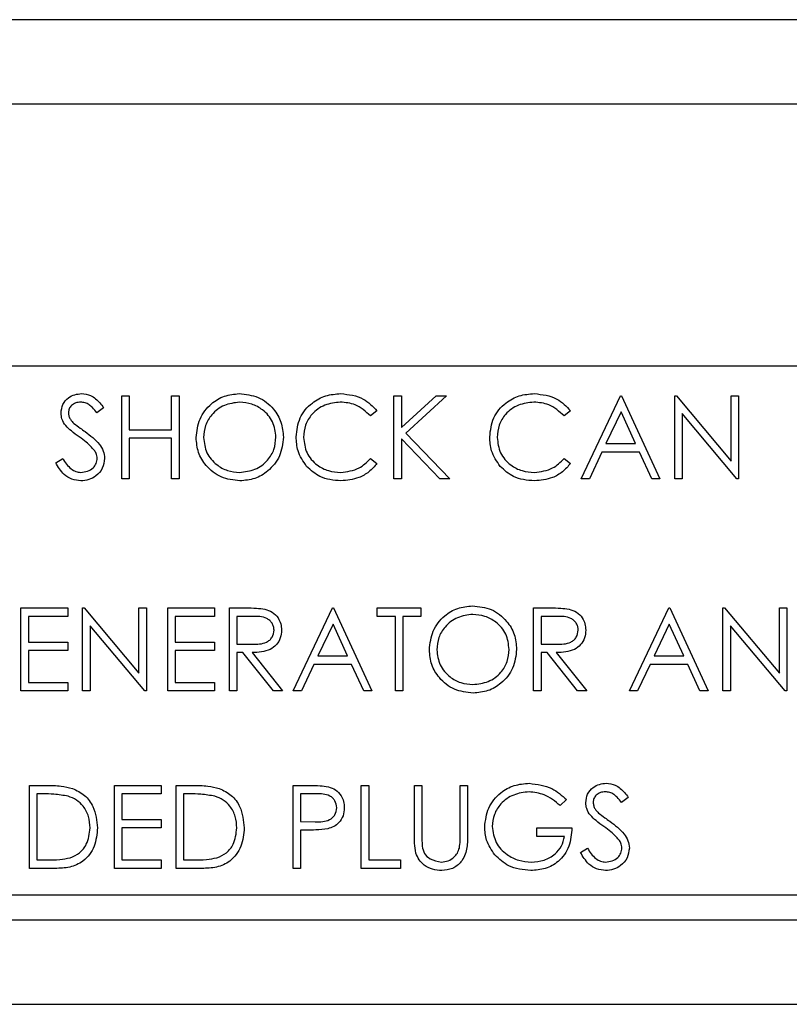
# Paper-space layout 'Sheet2' of a CAD drawing. Units: inches. Extents: x 0.3 to 16.8, y 0.3 to 10.7.
# Drawn here: x 6.5 to 6.6, y 7 to 7.1 of the extents above; entities that cross this region are included whole.
import ezdxf

# ---------------------------------------------------------------- set-up
doc = ezdxf.new("R2010")
doc.units = ezdxf.units.IN
doc.header["$MEASUREMENT"] = 0

psp = doc.layouts.new('Sheet2')

# ---------------------------------------------------------------- linework, layer by layer
at = {"color": 7, "linetype": 'Continuous', "lineweight": 25}
for p, q in [((6.807337, 7.079472), (6.379694, 7.079472)), ((6.801266, 7.0734), (6.385766, 7.0734)), ((6.79948, 7.054615), (6.45748, 7.054615)), ((6.512721, 7.052489), (6.513255, 7.052489)), ((6.512721, 7.046537), (6.512721, 7.052489)), ((6.513255, 7.052489), (6.513255, 7.050047)), ((6.516307, 7.050047), (6.516307, 7.052489)), ((6.516307, 7.052489), (6.516842, 7.052489)), ((6.516842, 7.052489), (6.516842, 7.046537)), ((6.532257, 7.052489), (6.532791, 7.052489)), ((6.532257, 7.046537), (6.532257, 7.052489)), ((6.532791, 7.052489), (6.532791, 7.050222)), ((6.532791, 7.050222), (6.535272, 7.052489)), ((6.536034, 7.052489), (6.533109, 7.049818)), ((6.535272, 7.052489), (6.536034, 7.052489)), ((6.545688, 7.046537), (6.548511, 7.052489)), ((6.548511, 7.052489), (6.548588, 7.052489)), ((6.548588, 7.052489), (6.551335, 7.046537)), ((6.552403, 7.046537), (6.552403, 7.052489)), ((6.552403, 7.052489), (6.552515, 7.052489)), ((6.552515, 7.052489), (6.556448, 7.047804)), ((6.556448, 7.047804), (6.556448, 7.052489)), ((6.556448, 7.052489), (6.556982, 7.052489)), ((6.556982, 7.052489), (6.556982, 7.046537)), ((6.511423, 7.051634), (6.51094, 7.051268)), ((6.531036, 7.051397), (6.530568, 7.051039)), ((6.544925, 7.051397), (6.544457, 7.051039)), ((6.548543, 7.051329), (6.547466, 7.049055)), ((6.549593, 7.049055), (6.548543, 7.051329)), ((6.55686, 7.046537), (6.552937, 7.051211)), ((6.552937, 7.051211), (6.552937, 7.046537)), ((6.513255, 7.050047), (6.516307, 7.050047)), ((6.533109, 7.049818), (6.536263, 7.046537)), ((6.516307, 7.049436), (6.513255, 7.049436)), ((6.513255, 7.049436), (6.513255, 7.046537)), ((6.516307, 7.046537), (6.516307, 7.049436)), ((6.535551, 7.046537), (6.532791, 7.049409)), ((6.532791, 7.049409), (6.532791, 7.046537)), ((6.547466, 7.049055), (6.549593, 7.049055)), ((6.547176, 7.048444), (6.546271, 7.046537)), ((6.549874, 7.048444), (6.547176, 7.048444)), ((6.550754, 7.046537), (6.549874, 7.048444)), ((6.507989, 7.047685), (6.508492, 7.047987)), ((6.530568, 7.047987), (6.531036, 7.047632)), ((6.544457, 7.047987), (6.544925, 7.047632)), ((6.513255, 7.046537), (6.512721, 7.046537)), ((6.516842, 7.046537), (6.516307, 7.046537)), ((6.532791, 7.046537), (6.532257, 7.046537)), ((6.536263, 7.046537), (6.535551, 7.046537)), ((6.546271, 7.046537), (6.545688, 7.046537)), ((6.551335, 7.046537), (6.550754, 7.046537)), ((6.552937, 7.046537), (6.552403, 7.046537)), ((6.556982, 7.046537), (6.55686, 7.046537)), ((6.505491, 7.037265), (6.508849, 7.037265)), ((6.505491, 7.031313), (6.505491, 7.037265)), ((6.508849, 7.037265), (6.508849, 7.036655)), ((6.509917, 7.031313), (6.509917, 7.037265)), ((6.509917, 7.037265), (6.510029, 7.037265)), ((6.510029, 7.037265), (6.513961, 7.03258)), ((6.513961, 7.03258), (6.513961, 7.037265)), ((6.513961, 7.037265), (6.514496, 7.037265)), ((6.514496, 7.037265), (6.514496, 7.031313)), ((6.516022, 7.037265), (6.51938, 7.037265)), ((6.516022, 7.031313), (6.516022, 7.037265)), ((6.51938, 7.037265), (6.51938, 7.036655)), ((6.520448, 7.037265), (6.521639, 7.037265)), ((6.520448, 7.031313), (6.520448, 7.037265)), ((6.525027, 7.031313), (6.52785, 7.037265)), ((6.52785, 7.037265), (6.527927, 7.037265)), ((6.527927, 7.037265), (6.530674, 7.031313)), ((6.531055, 7.036655), (6.531055, 7.037265)), ((6.531055, 7.037265), (6.534184, 7.037265)), ((6.534184, 7.037265), (6.534184, 7.036655)), ((6.542273, 7.037265), (6.543465, 7.037265)), ((6.542273, 7.031313), (6.542273, 7.037265)), ((6.549142, 7.031313), (6.551965, 7.037265)), ((6.551965, 7.037265), (6.552041, 7.037265)), ((6.552041, 7.037265), (6.554789, 7.031313)), ((6.555857, 7.037265), (6.555969, 7.037265)), ((6.555857, 7.031313), (6.555857, 7.037265)), ((6.555969, 7.037265), (6.559902, 7.03258)), ((6.559902, 7.03258), (6.559902, 7.037265)), ((6.559902, 7.037265), (6.560436, 7.037265)), ((6.560436, 7.037265), (6.560436, 7.031313)), ((6.508849, 7.036655), (6.506025, 7.036655)), ((6.506025, 7.036655), (6.506025, 7.034823)), ((6.51938, 7.036655), (6.516556, 7.036655)), ((6.516556, 7.036655), (6.516556, 7.034823)), ((6.522098, 7.036655), (6.520982, 7.036655)), ((6.520982, 7.036655), (6.520982, 7.034671)), ((6.527883, 7.036105), (6.526805, 7.033831)), ((6.528932, 7.033831), (6.527883, 7.036105)), ((6.532353, 7.036655), (6.531055, 7.036655)), ((6.532353, 7.031313), (6.532353, 7.036655)), ((6.534184, 7.036655), (6.532887, 7.036655)), ((6.532887, 7.036655), (6.532887, 7.031313)), ((6.543924, 7.036655), (6.542808, 7.036655)), ((6.542808, 7.036655), (6.542808, 7.034671)), ((6.551997, 7.036105), (6.550919, 7.033831)), ((6.553047, 7.033831), (6.551997, 7.036105)), ((6.510451, 7.035987), (6.510451, 7.031313)), ((6.514374, 7.031313), (6.510451, 7.035987)), ((6.556391, 7.035987), (6.556391, 7.031313)), ((6.560314, 7.031313), (6.556391, 7.035987)), ((6.506025, 7.034823), (6.508849, 7.034823)), ((6.508849, 7.034823), (6.508849, 7.034213)), ((6.516556, 7.034823), (6.51938, 7.034823)), ((6.51938, 7.034823), (6.51938, 7.034213)), ((6.520982, 7.034671), (6.522072, 7.034662)), ((6.542808, 7.034671), (6.543897, 7.034662)), ((6.508849, 7.034213), (6.506025, 7.034213)), ((6.506025, 7.034213), (6.506025, 7.031923)), ((6.51938, 7.034213), (6.516556, 7.034213)), ((6.516556, 7.034213), (6.516556, 7.031923)), ((6.521416, 7.03406), (6.520982, 7.03406)), ((6.520982, 7.03406), (6.520982, 7.031313)), ((6.523603, 7.031313), (6.521416, 7.03406)), ((6.522077, 7.03406), (6.524264, 7.031313)), ((6.543242, 7.03406), (6.542808, 7.03406)), ((6.542808, 7.03406), (6.542808, 7.031313)), ((6.545428, 7.031313), (6.543242, 7.03406)), ((6.543902, 7.03406), (6.546089, 7.031313)), ((6.526515, 7.033221), (6.52561, 7.031313)), ((6.529213, 7.033221), (6.526515, 7.033221)), ((6.526805, 7.033831), (6.528932, 7.033831)), ((6.530093, 7.031313), (6.529213, 7.033221)), ((6.55063, 7.033221), (6.549725, 7.031313)), ((6.553328, 7.033221), (6.55063, 7.033221)), ((6.550919, 7.033831), (6.553047, 7.033831)), ((6.554208, 7.031313), (6.553328, 7.033221)), ((6.506025, 7.031923), (6.508849, 7.031923)), ((6.508849, 7.031923), (6.508849, 7.031313)), ((6.516556, 7.031923), (6.51938, 7.031923)), ((6.51938, 7.031923), (6.51938, 7.031313)), ((6.508849, 7.031313), (6.505491, 7.031313)), ((6.510451, 7.031313), (6.509917, 7.031313)), ((6.514496, 7.031313), (6.514374, 7.031313)), ((6.51938, 7.031313), (6.516022, 7.031313)), ((6.520982, 7.031313), (6.520448, 7.031313)), ((6.524264, 7.031313), (6.523603, 7.031313)), ((6.52561, 7.031313), (6.525027, 7.031313)), ((6.530674, 7.031313), (6.530093, 7.031313)), ((6.532887, 7.031313), (6.532353, 7.031313)), ((6.542808, 7.031313), (6.542273, 7.031313)), ((6.546089, 7.031313), (6.545428, 7.031313)), ((6.549725, 7.031313), (6.549142, 7.031313)), ((6.554789, 7.031313), (6.554208, 7.031313)), ((6.556391, 7.031313), (6.555857, 7.031313)), ((6.560436, 7.031313), (6.560314, 7.031313)), ((6.506101, 7.01858), (6.506101, 7.024533)), ((6.506101, 7.024533), (6.507303, 7.024533)), ((6.512206, 7.01858), (6.512206, 7.024533)), ((6.512206, 7.024533), (6.515564, 7.024533)), ((6.515564, 7.024533), (6.515564, 7.023922)), ((6.516632, 7.01858), (6.516632, 7.024533)), ((6.516632, 7.024533), (6.517834, 7.024533)), ((6.525027, 7.024533), (6.526194, 7.024533)), ((6.525027, 7.01858), (6.525027, 7.024533)), ((6.529911, 7.024533), (6.530445, 7.024533)), ((6.529911, 7.01858), (6.529911, 7.024533)), ((6.530445, 7.024533), (6.530445, 7.019191)), ((6.533726, 7.020937), (6.533726, 7.024533)), ((6.533726, 7.024533), (6.534261, 7.024533)), ((6.534261, 7.024533), (6.534261, 7.020966)), ((6.537008, 7.020966), (6.537008, 7.024533)), ((6.537008, 7.024533), (6.537542, 7.024533)), ((6.537542, 7.024533), (6.537542, 7.020937)), ((6.506635, 7.023922), (6.506635, 7.019191)), ((6.507054, 7.023922), (6.506635, 7.023922)), ((6.51274, 7.023922), (6.51274, 7.022091)), ((6.515564, 7.023922), (6.51274, 7.023922)), ((6.517585, 7.023922), (6.517167, 7.023922)), ((6.517167, 7.023922), (6.517167, 7.019191)), ((6.52665, 7.023922), (6.525561, 7.023922)), ((6.525561, 7.023922), (6.525561, 7.021938)), ((6.544639, 7.023517), (6.544181, 7.023083)), ((6.549065, 7.023678), (6.548582, 7.023312)), ((6.51274, 7.022091), (6.515564, 7.022091)), ((6.515564, 7.022091), (6.515564, 7.02148)), ((6.525561, 7.021938), (6.526603, 7.021925)), ((6.515564, 7.02148), (6.51274, 7.02148)), ((6.51274, 7.02148), (6.51274, 7.019191)), ((6.525987, 7.021327), (6.525561, 7.021327)), ((6.525561, 7.021327), (6.525561, 7.01858)), ((6.542502, 7.02087), (6.542502, 7.02148)), ((6.542502, 7.02148), (6.545021, 7.02148)), ((6.544486, 7.02087), (6.542502, 7.02087)), ((6.545631, 7.019728), (6.546134, 7.02003)), ((6.506635, 7.019191), (6.507319, 7.019191)), ((6.51274, 7.019191), (6.515564, 7.019191)), ((6.515564, 7.019191), (6.515564, 7.01858)), ((6.517167, 7.019191), (6.51785, 7.019191)), ((6.530445, 7.019191), (6.532734, 7.019191)), ((6.532734, 7.019191), (6.532734, 7.01858)), ((6.507946, 7.01858), (6.506101, 7.01858)), ((6.515564, 7.01858), (6.512206, 7.01858)), ((6.518477, 7.01858), (6.516632, 7.01858)), ((6.525561, 7.01858), (6.525027, 7.01858)), ((6.532734, 7.01858), (6.529911, 7.01858)), ((6.45748, 7.016686), (6.79948, 7.016686)), ((6.385766, 7.0149), (6.801266, 7.0149)), ((6.379694, 7.008829), (6.807337, 7.008829))]:
    psp.add_line(p, q, dxfattribs=at)
for points, knots in [([(6.508371, 7.051252), (6.508397, 7.051464), (6.508448, 7.051886), (6.508855, 7.052345), (6.509341, 7.052599), (6.509672, 7.052627), (6.509837, 7.052642)], [0, 0, 0, 0, 0.279553, 0.558798, 0.779378, 1, 1, 1, 1]), ([(6.509837, 7.052642), (6.51006, 7.052615), (6.510428, 7.052572), (6.510861, 7.052286), (6.511164, 7.051979), (6.511337, 7.051749), (6.511423, 7.051634)], [0, 0, 0, 0, 0.338729, 0.558835, 0.779344, 1, 1, 1, 1]), ([(6.518063, 7.049487), (6.518118, 7.049946), (6.518227, 7.050864), (6.519042, 7.05191), (6.52007, 7.052534), (6.520792, 7.052606), (6.521153, 7.052642)], [0, 0, 0, 0, 0.279731, 0.559327, 0.77968, 1, 1, 1, 1]), ([(6.521153, 7.052642), (6.52162, 7.052593), (6.522552, 7.052495), (6.523595, 7.05165), (6.524228, 7.050613), (6.52429, 7.049881), (6.52432, 7.049515)], [0, 0, 0, 0, 0.279767, 0.559358, 0.779571, 1, 1, 1, 1]), ([(6.525236, 7.049547), (6.52529, 7.050014), (6.525399, 7.050947), (6.52628, 7.051969), (6.52734, 7.05256), (6.528072, 7.052614), (6.528439, 7.052642)], [0, 0, 0, 0, 0.279512, 0.55908, 0.779374, 1, 1, 1, 1]), ([(6.528439, 7.052642), (6.52901, 7.052578), (6.530032, 7.052465), (6.530729, 7.051724), (6.531036, 7.051397)], [0, 0, 0, 0, 0.559517, 1, 1, 1, 1]), ([(6.539125, 7.049547), (6.539179, 7.050014), (6.539288, 7.050947), (6.540168, 7.051969), (6.541228, 7.05256), (6.541961, 7.052614), (6.542328, 7.052642)], [0, 0, 0, 0, 0.279512, 0.55908, 0.779374, 1, 1, 1, 1]), ([(6.542328, 7.052642), (6.542899, 7.052578), (6.54392, 7.052465), (6.544618, 7.051724), (6.544925, 7.051397)], [0, 0, 0, 0, 0.559517, 1, 1, 1, 1]), ([(6.509778, 7.052031), (6.509657, 7.052022), (6.509416, 7.052003), (6.509125, 7.051818), (6.508934, 7.051563), (6.508915, 7.051373), (6.508905, 7.051278)], [0, 0, 0, 0, 0.280274, 0.559931, 0.77992, 1, 1, 1, 1]), ([(6.51094, 7.051268), (6.510838, 7.051396), (6.510668, 7.051607), (6.510389, 7.051861), (6.510097, 7.052006), (6.509884, 7.052023), (6.509778, 7.052031)], [0, 0, 0, 0, 0.340409, 0.560482, 0.78018, 1, 1, 1, 1]), ([(6.521179, 7.052031), (6.520804, 7.051982), (6.520052, 7.051885), (6.519192, 7.051222), (6.518678, 7.050378), (6.518624, 7.049785), (6.518597, 7.049489)], [0, 0, 0, 0, 0.279627, 0.55935, 0.77963, 1, 1, 1, 1]), ([(6.523786, 7.049516), (6.52374, 7.049894), (6.523649, 7.05065), (6.522925, 7.05147), (6.522067, 7.051944), (6.521475, 7.052002), (6.521179, 7.052031)], [0, 0, 0, 0, 0.279468, 0.55887, 0.779516, 1, 1, 1, 1]), ([(6.528405, 7.052031), (6.528025, 7.051988), (6.527265, 7.051901), (6.526379, 7.051255), (6.525851, 7.050405), (6.525797, 7.049806), (6.52577, 7.049507)], [0, 0, 0, 0, 0.279856, 0.559519, 0.779686, 1, 1, 1, 1]), ([(6.530568, 7.051039), (6.530224, 7.05136), (6.529606, 7.051934), (6.528773, 7.052001), (6.528405, 7.052031)], [0, 0, 0, 0, 0.558427, 1, 1, 1, 1]), ([(6.542294, 7.052031), (6.541914, 7.051988), (6.541154, 7.051901), (6.540268, 7.051255), (6.53974, 7.050405), (6.539686, 7.049806), (6.539659, 7.049507)], [0, 0, 0, 0, 0.279856, 0.559519, 0.779686, 1, 1, 1, 1]), ([(6.544457, 7.051039), (6.544112, 7.05136), (6.543495, 7.051934), (6.542662, 7.052001), (6.542294, 7.052031)], [0, 0, 0, 0, 0.558427, 1, 1, 1, 1]), ([(6.508704, 7.050346), (6.508599, 7.050501), (6.508411, 7.050776), (6.508383, 7.051107), (6.508371, 7.051252)], [0, 0, 0, 0, 0.55984, 1, 1, 1, 1]), ([(6.508905, 7.051278), (6.508912, 7.051194), (6.508926, 7.051028), (6.509055, 7.050754), (6.509205, 7.050602), (6.509297, 7.050508)], [0, 0, 0, 0, 0.279946, 0.559774, 1, 1, 1, 1]), ([(6.509679, 7.049537), (6.509485, 7.049674), (6.509139, 7.049918), (6.508836, 7.050216), (6.508704, 7.050346)], [0, 0, 0, 0, 0.560413, 1, 1, 1, 1]), ([(6.509297, 7.050508), (6.509444, 7.050394), (6.509706, 7.050191), (6.509978, 7.05), (6.510097, 7.049916)], [0, 0, 0, 0, 0.559906, 1, 1, 1, 1]), ([(6.510752, 7.048587), (6.510569, 7.048784), (6.510241, 7.049134), (6.509851, 7.049414), (6.509679, 7.049537)], [0, 0, 0, 0, 0.559496, 1, 1, 1, 1]), ([(6.510097, 7.049916), (6.51047, 7.049639), (6.51099, 7.049255), (6.511433, 7.048538), (6.511477, 7.048176), (6.5115, 7.047995)], [0, 0, 0, 0, 0.560115, 0.780284, 1, 1, 1, 1]), ([(6.521201, 7.046384), (6.52074, 7.046435), (6.519817, 7.046537), (6.518791, 7.047379), (6.518159, 7.0484), (6.518095, 7.049124), (6.518063, 7.049487)], [0, 0, 0, 0, 0.279663, 0.559354, 0.779636, 1, 1, 1, 1]), ([(6.518597, 7.049489), (6.518642, 7.049114), (6.518733, 7.048363), (6.519453, 7.047554), (6.520296, 7.047067), (6.520885, 7.047019), (6.521179, 7.046994)], [0, 0, 0, 0, 0.279416, 0.559077, 0.779478, 1, 1, 1, 1]), ([(6.521179, 7.046994), (6.521557, 7.047038), (6.522313, 7.047124), (6.523189, 7.047776), (6.523704, 7.048624), (6.523759, 7.049219), (6.523786, 7.049516)], [0, 0, 0, 0, 0.27983, 0.559389, 0.779654, 1, 1, 1, 1]), ([(6.52432, 7.049515), (6.524268, 7.049053), (6.524163, 7.048129), (6.523315, 7.047105), (6.522289, 7.046477), (6.521564, 7.046415), (6.521201, 7.046384)], [0, 0, 0, 0, 0.27963, 0.559343, 0.779597, 1, 1, 1, 1]), ([(6.525991, 7.047425), (6.525744, 7.047785), (6.525304, 7.04843), (6.525257, 7.049206), (6.525236, 7.049547)], [0, 0, 0, 0, 0.559029, 1, 1, 1, 1]), ([(6.52577, 7.049507), (6.525815, 7.049122), (6.525906, 7.048352), (6.526652, 7.047522), (6.527536, 7.047058), (6.52814, 7.047016), (6.528442, 7.046994)], [0, 0, 0, 0, 0.279434, 0.558921, 0.779283, 1, 1, 1, 1]), ([(6.53988, 7.047425), (6.539633, 7.047785), (6.539193, 7.04843), (6.539146, 7.049206), (6.539125, 7.049547)], [0, 0, 0, 0, 0.559029, 1, 1, 1, 1]), ([(6.539659, 7.049507), (6.539704, 7.049122), (6.539795, 7.048352), (6.540541, 7.047522), (6.541425, 7.047058), (6.542029, 7.047016), (6.542331, 7.046994)], [0, 0, 0, 0, 0.279434, 0.558921, 0.779283, 1, 1, 1, 1]), ([(6.510965, 7.048003), (6.510951, 7.048122), (6.510925, 7.048334), (6.510805, 7.04851), (6.510752, 7.048587)], [0, 0, 0, 0, 0.55899, 1, 1, 1, 1]), ([(6.509799, 7.046384), (6.509579, 7.046406), (6.509139, 7.04645), (6.50846, 7.046899), (6.508168, 7.047387), (6.507989, 7.047685)], [0, 0, 0, 0, 0.27988, 0.559666, 1, 1, 1, 1]), ([(6.508492, 7.047987), (6.508669, 7.047715), (6.508916, 7.047336), (6.50942, 7.047034), (6.509673, 7.047008), (6.509799, 7.046994)], [0, 0, 0, 0, 0.559321, 0.779782, 1, 1, 1, 1]), ([(6.509799, 7.046994), (6.509959, 7.047011), (6.510279, 7.047043), (6.51067, 7.047283), (6.510918, 7.047626), (6.51095, 7.047878), (6.510965, 7.048003)], [0, 0, 0, 0, 0.280276, 0.560148, 0.780153, 1, 1, 1, 1]), ([(6.5115, 7.047995), (6.511466, 7.047751), (6.5114, 7.047264), (6.510924, 7.046745), (6.510374, 7.04643), (6.509991, 7.046399), (6.509799, 7.046384)], [0, 0, 0, 0, 0.279183, 0.559085, 0.779446, 1, 1, 1, 1]), ([(6.528446, 7.046384), (6.527919, 7.046429), (6.526979, 7.046508), (6.526293, 7.047145), (6.525991, 7.047425)], [0, 0, 0, 0, 0.559804, 1, 1, 1, 1]), ([(6.528442, 7.046994), (6.528903, 7.047051), (6.529726, 7.047151), (6.53031, 7.047731), (6.530568, 7.047987)], [0, 0, 0, 0, 0.558772, 1, 1, 1, 1]), ([(6.531036, 7.047632), (6.530852, 7.047422), (6.530485, 7.047002), (6.529602, 7.046496), (6.528884, 7.046426), (6.528446, 7.046384)], [0, 0, 0, 0, 0.28041, 0.560795, 1, 1, 1, 1]), ([(6.542335, 7.046384), (6.541808, 7.046429), (6.540868, 7.046508), (6.540182, 7.047145), (6.53988, 7.047425)], [0, 0, 0, 0, 0.559804, 1, 1, 1, 1]), ([(6.542331, 7.046994), (6.542791, 7.047051), (6.543615, 7.047151), (6.544199, 7.047731), (6.544457, 7.047987)], [0, 0, 0, 0, 0.558772, 1, 1, 1, 1]), ([(6.544925, 7.047632), (6.544741, 7.047422), (6.544374, 7.047002), (6.543491, 7.046496), (6.542773, 7.046426), (6.542335, 7.046384)], [0, 0, 0, 0, 0.28041, 0.560795, 1, 1, 1, 1]), ([(6.521639, 7.037265), (6.521892, 7.037266), (6.522343, 7.037268), (6.522791, 7.03721), (6.522988, 7.037184)], [0, 0, 0, 0, 0.56024, 1, 1, 1, 1]), ([(6.522988, 7.037184), (6.523175, 7.037122), (6.523548, 7.036998), (6.523941, 7.036597), (6.524158, 7.036135), (6.524177, 7.035828), (6.524187, 7.035673)], [0, 0, 0, 0, 0.279797, 0.5595, 0.779626, 1, 1, 1, 1]), ([(6.534795, 7.034263), (6.53485, 7.034722), (6.53496, 7.03564), (6.535774, 7.036687), (6.536803, 7.03731), (6.537525, 7.037382), (6.537885, 7.037418)], [0, 0, 0, 0, 0.279731, 0.559327, 0.77968, 1, 1, 1, 1]), ([(6.537912, 7.036807), (6.537536, 7.036759), (6.536784, 7.036661), (6.535925, 7.035998), (6.53541, 7.035155), (6.535356, 7.034562), (6.535329, 7.034265)], [0, 0, 0, 0, 0.279627, 0.55935, 0.77963, 1, 1, 1, 1]), ([(6.537885, 7.037418), (6.538352, 7.037369), (6.539284, 7.037271), (6.540327, 7.036426), (6.540961, 7.035389), (6.541022, 7.034658), (6.541052, 7.034292)], [0, 0, 0, 0, 0.279767, 0.559358, 0.779571, 1, 1, 1, 1]), ([(6.540518, 7.034293), (6.540473, 7.034671), (6.540381, 7.035426), (6.539657, 7.036246), (6.538799, 7.03672), (6.538207, 7.036778), (6.537912, 7.036807)], [0, 0, 0, 0, 0.279468, 0.55887, 0.779516, 1, 1, 1, 1]), ([(6.543465, 7.037265), (6.543717, 7.037266), (6.544169, 7.037268), (6.544616, 7.03721), (6.544813, 7.037184)], [0, 0, 0, 0, 0.56024, 1, 1, 1, 1]), ([(6.544813, 7.037184), (6.545, 7.037122), (6.545373, 7.036998), (6.545766, 7.036597), (6.545983, 7.036135), (6.546003, 7.035828), (6.546013, 7.035673)], [0, 0, 0, 0, 0.279797, 0.5595, 0.779626, 1, 1, 1, 1]), ([(6.523653, 7.035675), (6.523647, 7.035762), (6.523634, 7.035936), (6.523515, 7.036174), (6.523348, 7.036375), (6.522907, 7.036666), (6.522457, 7.03666), (6.522098, 7.036655)], [0, 0, 0, 0, 0.125307, 0.250617, 0.375954, 0.501281, 1, 1, 1, 1]), ([(6.545479, 7.035675), (6.545472, 7.035762), (6.545459, 7.035936), (6.545341, 7.036174), (6.545173, 7.036375), (6.544732, 7.036666), (6.544283, 7.03666), (6.543924, 7.036655)], [0, 0, 0, 0, 0.125307, 0.250617, 0.375954, 0.501281, 1, 1, 1, 1]), ([(6.522072, 7.034662), (6.522438, 7.034663), (6.522895, 7.034665), (6.523347, 7.034956), (6.523583, 7.035229), (6.523625, 7.035497), (6.523653, 7.035675)], [0, 0, 0, 0, 0.499827, 0.625498, 0.751208, 1, 1, 1, 1]), ([(6.524187, 7.035673), (6.524172, 7.035485), (6.524141, 7.035109), (6.523846, 7.034609), (6.523175, 7.034109), (6.52253, 7.03408), (6.522077, 7.03406)], [0, 0, 0, 0, 0.18712, 0.373979, 0.560911, 1, 1, 1, 1]), ([(6.543897, 7.034662), (6.544263, 7.034663), (6.544721, 7.034665), (6.545172, 7.034956), (6.545408, 7.035229), (6.54545, 7.035497), (6.545479, 7.035675)], [0, 0, 0, 0, 0.499827, 0.625498, 0.751208, 1, 1, 1, 1]), ([(6.546013, 7.035673), (6.545997, 7.035485), (6.545966, 7.035109), (6.545672, 7.034609), (6.545001, 7.034109), (6.544355, 7.03408), (6.543902, 7.03406)], [0, 0, 0, 0, 0.18712, 0.373979, 0.560911, 1, 1, 1, 1]), ([(6.537933, 7.03116), (6.537472, 7.031211), (6.536549, 7.031313), (6.535523, 7.032155), (6.534891, 7.033177), (6.534827, 7.033901), (6.534795, 7.034263)], [0, 0, 0, 0, 0.279663, 0.559354, 0.779636, 1, 1, 1, 1]), ([(6.535329, 7.034265), (6.535375, 7.03389), (6.535466, 7.03314), (6.536185, 7.032331), (6.537028, 7.031843), (6.537617, 7.031795), (6.537912, 7.031771)], [0, 0, 0, 0, 0.279416, 0.559077, 0.779478, 1, 1, 1, 1]), ([(6.537912, 7.031771), (6.53829, 7.031814), (6.539045, 7.0319), (6.539921, 7.032552), (6.540436, 7.0334), (6.540491, 7.033995), (6.540518, 7.034293)], [0, 0, 0, 0, 0.27983, 0.559389, 0.779654, 1, 1, 1, 1]), ([(6.541052, 7.034292), (6.541, 7.03383), (6.540895, 7.032906), (6.540048, 7.031882), (6.539021, 7.031253), (6.538296, 7.031191), (6.537933, 7.03116)], [0, 0, 0, 0, 0.27963, 0.559343, 0.779597, 1, 1, 1, 1]), ([(6.507303, 7.024533), (6.507661, 7.024532), (6.508299, 7.024531), (6.508919, 7.024383), (6.509192, 7.024318)], [0, 0, 0, 0, 0.560445, 1, 1, 1, 1]), ([(6.509192, 7.024318), (6.509495, 7.024171), (6.510101, 7.023877), (6.510837, 7.022874), (6.510929, 7.022009), (6.510985, 7.021481)], [0, 0, 0, 0, 0.280264, 0.560715, 1, 1, 1, 1]), ([(6.517834, 7.024533), (6.518192, 7.024532), (6.51883, 7.024531), (6.51945, 7.024383), (6.519723, 7.024318)], [0, 0, 0, 0, 0.560445, 1, 1, 1, 1]), ([(6.519723, 7.024318), (6.520026, 7.024171), (6.520632, 7.023877), (6.521369, 7.022874), (6.52146, 7.022009), (6.521516, 7.021481)], [0, 0, 0, 0, 0.280264, 0.560715, 1, 1, 1, 1]), ([(6.526194, 7.024533), (6.526449, 7.024533), (6.526903, 7.024535), (6.527352, 7.024471), (6.52755, 7.024443)], [0, 0, 0, 0, 0.560314, 1, 1, 1, 1]), ([(6.52755, 7.024443), (6.527731, 7.024378), (6.528092, 7.024247), (6.528466, 7.023845), (6.528663, 7.023387), (6.528681, 7.023086), (6.52869, 7.022936)], [0, 0, 0, 0, 0.279705, 0.559381, 0.779509, 1, 1, 1, 1]), ([(6.538763, 7.021559), (6.538822, 7.022025), (6.538939, 7.022958), (6.539795, 7.024005), (6.540863, 7.024597), (6.541597, 7.024656), (6.541965, 7.024685)], [0, 0, 0, 0, 0.27959, 0.559072, 0.779411, 1, 1, 1, 1]), ([(6.541947, 7.024075), (6.54157, 7.024029), (6.540817, 7.023937), (6.539938, 7.023302), (6.539398, 7.022471), (6.539331, 7.021879), (6.539297, 7.021583)], [0, 0, 0, 0, 0.279847, 0.559555, 0.779847, 1, 1, 1, 1]), ([(6.544181, 7.023083), (6.543813, 7.023385), (6.543156, 7.023926), (6.542316, 7.024029), (6.541947, 7.024075)], [0, 0, 0, 0, 0.55984, 1, 1, 1, 1]), ([(6.541965, 7.024685), (6.542531, 7.024615), (6.543545, 7.024488), (6.544304, 7.023814), (6.544639, 7.023517)], [0, 0, 0, 0, 0.558579, 1, 1, 1, 1]), ([(6.546013, 7.023296), (6.546039, 7.023507), (6.54609, 7.02393), (6.546497, 7.024389), (6.546983, 7.024643), (6.547314, 7.024671), (6.547479, 7.024685)], [0, 0, 0, 0, 0.279553, 0.558798, 0.779378, 1, 1, 1, 1]), ([(6.54742, 7.024075), (6.547299, 7.024065), (6.547057, 7.024047), (6.546767, 7.023861), (6.546576, 7.023606), (6.546557, 7.023416), (6.546547, 7.023321)], [0, 0, 0, 0, 0.280274, 0.559931, 0.77992, 1, 1, 1, 1]), ([(6.548582, 7.023312), (6.548479, 7.02344), (6.54831, 7.02365), (6.548031, 7.023905), (6.547739, 7.02405), (6.547526, 7.024066), (6.54742, 7.024075)], [0, 0, 0, 0, 0.340409, 0.560482, 0.78018, 1, 1, 1, 1]), ([(6.547479, 7.024685), (6.547702, 7.024659), (6.54807, 7.024616), (6.548502, 7.02433), (6.548805, 7.024022), (6.548979, 7.023792), (6.549065, 7.023678)], [0, 0, 0, 0, 0.338729, 0.558835, 0.779344, 1, 1, 1, 1]), ([(6.508883, 7.023755), (6.508544, 7.023815), (6.507939, 7.023921), (6.507325, 7.023922), (6.507054, 7.023922)], [0, 0, 0, 0, 0.559542, 1, 1, 1, 1]), ([(6.510451, 7.021482), (6.510432, 7.021761), (6.510393, 7.022318), (6.510024, 7.023019), (6.509498, 7.02352), (6.509088, 7.023677), (6.508883, 7.023755)], [0, 0, 0, 0, 0.280178, 0.559765, 0.779797, 1, 1, 1, 1]), ([(6.519414, 7.023755), (6.519075, 7.023815), (6.51847, 7.023921), (6.517856, 7.023922), (6.517585, 7.023922)], [0, 0, 0, 0, 0.559542, 1, 1, 1, 1]), ([(6.520982, 7.021482), (6.520963, 7.021761), (6.520925, 7.022318), (6.520555, 7.023019), (6.520029, 7.02352), (6.519619, 7.023677), (6.519414, 7.023755)], [0, 0, 0, 0, 0.280178, 0.559765, 0.779797, 1, 1, 1, 1]), ([(6.528156, 7.022934), (6.528129, 7.023104), (6.528088, 7.023361), (6.527869, 7.02363), (6.527448, 7.023931), (6.527004, 7.023926), (6.52665, 7.023922)], [0, 0, 0, 0, 0.248969, 0.374729, 0.500383, 1, 1, 1, 1]), ([(6.546547, 7.023321), (6.546554, 7.023238), (6.546568, 7.023072), (6.546697, 7.022798), (6.546847, 7.022645), (6.546939, 7.022552)], [0, 0, 0, 0, 0.279946, 0.559774, 1, 1, 1, 1]), ([(6.526603, 7.021925), (6.526966, 7.021924), (6.52742, 7.021922), (6.527859, 7.02222), (6.528088, 7.022493), (6.528129, 7.022758), (6.528156, 7.022934)], [0, 0, 0, 0, 0.499721, 0.62535, 0.751083, 1, 1, 1, 1]), ([(6.52869, 7.022936), (6.528676, 7.02274), (6.528647, 7.022348), (6.528349, 7.02187), (6.527944, 7.021562), (6.527649, 7.021471), (6.527502, 7.021425)], [0, 0, 0, 0, 0.280099, 0.559324, 0.779458, 1, 1, 1, 1]), ([(6.546345, 7.02239), (6.546241, 7.022544), (6.546053, 7.02282), (6.546025, 7.023151), (6.546013, 7.023296)], [0, 0, 0, 0, 0.55984, 1, 1, 1, 1]), ([(6.547321, 7.02158), (6.547127, 7.021717), (6.54678, 7.021962), (6.546478, 7.022259), (6.546345, 7.02239)], [0, 0, 0, 0, 0.560413, 1, 1, 1, 1]), ([(6.546939, 7.022552), (6.547086, 7.022438), (6.547348, 7.022234), (6.54762, 7.022043), (6.547739, 7.021959)], [0, 0, 0, 0, 0.559906, 1, 1, 1, 1]), ([(6.547739, 7.021959), (6.548112, 7.021683), (6.548632, 7.021298), (6.549075, 7.020582), (6.549119, 7.020219), (6.549142, 7.020038)], [0, 0, 0, 0, 0.560115, 0.780284, 1, 1, 1, 1]), ([(6.510985, 7.021481), (6.510942, 7.021034), (6.510855, 7.020142), (6.510084, 7.019077), (6.509, 7.018612), (6.508298, 7.018591), (6.507946, 7.01858)], [0, 0, 0, 0, 0.280124, 0.559248, 0.778837, 1, 1, 1, 1]), ([(6.50902, 7.019342), (6.509258, 7.019446), (6.509733, 7.019654), (6.510332, 7.020407), (6.510406, 7.021075), (6.510451, 7.021482)], [0, 0, 0, 0, 0.280536, 0.561015, 1, 1, 1, 1]), ([(6.521516, 7.021481), (6.521473, 7.021034), (6.521386, 7.020142), (6.520615, 7.019077), (6.519531, 7.018612), (6.518829, 7.018591), (6.518477, 7.01858)], [0, 0, 0, 0, 0.280124, 0.559248, 0.778837, 1, 1, 1, 1]), ([(6.519551, 7.019342), (6.519789, 7.019446), (6.520264, 7.019654), (6.520864, 7.020407), (6.520937, 7.021075), (6.520982, 7.021482)], [0, 0, 0, 0, 0.280536, 0.561015, 1, 1, 1, 1]), ([(6.527502, 7.021425), (6.52722, 7.02139), (6.526717, 7.021326), (6.52621, 7.021327), (6.525987, 7.021327)], [0, 0, 0, 0, 0.559694, 1, 1, 1, 1]), ([(6.539493, 7.019553), (6.539258, 7.019893), (6.538838, 7.020502), (6.538786, 7.021235), (6.538763, 7.021559)], [0, 0, 0, 0, 0.559317, 1, 1, 1, 1]), ([(6.539297, 7.021583), (6.539358, 7.021189), (6.53948, 7.020401), (6.54027, 7.01957), (6.541188, 7.019112), (6.541808, 7.019063), (6.542118, 7.019038)], [0, 0, 0, 0, 0.279061, 0.558584, 0.779236, 1, 1, 1, 1]), ([(6.545021, 7.02148), (6.544984, 7.021031), (6.544911, 7.020134), (6.544158, 7.019072), (6.543129, 7.0185), (6.542425, 7.018452), (6.542072, 7.018428)], [0, 0, 0, 0, 0.280351, 0.559367, 0.779371, 1, 1, 1, 1]), ([(6.548394, 7.020631), (6.548211, 7.020827), (6.547883, 7.021178), (6.547493, 7.021457), (6.547321, 7.02158)], [0, 0, 0, 0, 0.559496, 1, 1, 1, 1]), ([(6.533833, 7.019683), (6.533794, 7.019916), (6.533726, 7.020331), (6.533726, 7.020752), (6.533726, 7.020937)], [0, 0, 0, 0, 0.559499, 1, 1, 1, 1]), ([(6.534261, 7.020966), (6.53426, 7.020818), (6.534259, 7.020554), (6.534277, 7.02029), (6.534284, 7.020174)], [0, 0, 0, 0, 0.560124, 1, 1, 1, 1]), ([(6.537542, 7.020937), (6.537537, 7.020606), (6.537527, 7.019946), (6.537168, 7.019067), (6.536475, 7.018512), (6.535953, 7.018456), (6.535693, 7.018428)], [0, 0, 0, 0, 0.281655, 0.560111, 0.78008, 1, 1, 1, 1]), ([(6.536947, 7.020042), (6.53697, 7.020214), (6.53701, 7.020521), (6.537008, 7.02083), (6.537008, 7.020966)], [0, 0, 0, 0, 0.559624, 1, 1, 1, 1]), ([(6.542118, 7.019038), (6.542426, 7.019062), (6.543039, 7.019109), (6.543793, 7.019551), (6.544316, 7.020163), (6.54443, 7.020634), (6.544486, 7.02087)], [0, 0, 0, 0, 0.280254, 0.559912, 0.779941, 1, 1, 1, 1]), ([(6.548607, 7.020047), (6.548593, 7.020165), (6.548567, 7.020378), (6.548447, 7.020553), (6.548394, 7.020631)], [0, 0, 0, 0, 0.55899, 1, 1, 1, 1]), ([(6.534284, 7.020174), (6.534322, 7.019992), (6.534398, 7.019629), (6.534908, 7.019161), (6.535377, 7.019085), (6.535663, 7.019038)], [0, 0, 0, 0, 0.281057, 0.560821, 1, 1, 1, 1]), ([(6.535663, 7.019038), (6.535827, 7.019056), (6.536155, 7.019091), (6.536552, 7.019343), (6.536823, 7.019674), (6.536906, 7.019919), (6.536947, 7.020042)], [0, 0, 0, 0, 0.279787, 0.559377, 0.779569, 1, 1, 1, 1]), ([(6.546134, 7.02003), (6.546311, 7.019758), (6.546558, 7.019379), (6.547062, 7.019077), (6.547315, 7.019051), (6.547441, 7.019038)], [0, 0, 0, 0, 0.559321, 0.779782, 1, 1, 1, 1]), ([(6.547441, 7.019038), (6.547601, 7.019054), (6.547921, 7.019086), (6.548312, 7.019327), (6.54856, 7.01967), (6.548592, 7.019921), (6.548607, 7.020047)], [0, 0, 0, 0, 0.280276, 0.560148, 0.780153, 1, 1, 1, 1]), ([(6.549142, 7.020038), (6.549108, 7.019795), (6.549042, 7.019307), (6.548566, 7.018789), (6.548016, 7.018474), (6.547633, 7.018443), (6.547441, 7.018428)], [0, 0, 0, 0, 0.279183, 0.559085, 0.779446, 1, 1, 1, 1]), ([(6.507319, 7.019191), (6.507639, 7.01919), (6.508212, 7.019188), (6.508773, 7.019295), (6.50902, 7.019342)], [0, 0, 0, 0, 0.560426, 1, 1, 1, 1]), ([(6.51785, 7.019191), (6.51817, 7.01919), (6.518743, 7.019188), (6.519304, 7.019295), (6.519551, 7.019342)], [0, 0, 0, 0, 0.560426, 1, 1, 1, 1]), ([(6.535693, 7.018428), (6.535467, 7.018443), (6.535015, 7.018474), (6.534446, 7.01877), (6.534028, 7.019186), (6.533898, 7.019517), (6.533833, 7.019683)], [0, 0, 0, 0, 0.280221, 0.559914, 0.779952, 1, 1, 1, 1]), ([(6.542072, 7.018428), (6.541516, 7.018478), (6.540522, 7.018569), (6.539808, 7.019252), (6.539493, 7.019553)], [0, 0, 0, 0, 0.559617, 1, 1, 1, 1]), ([(6.547441, 7.018428), (6.547221, 7.01845), (6.546781, 7.018494), (6.546102, 7.018942), (6.54581, 7.01943), (6.545631, 7.019728)], [0, 0, 0, 0, 0.27988, 0.559666, 1, 1, 1, 1])]:
    psp.add_open_spline(points, degree=3, knots=knots, dxfattribs=at)

doc.saveas('drawing.dxf')
